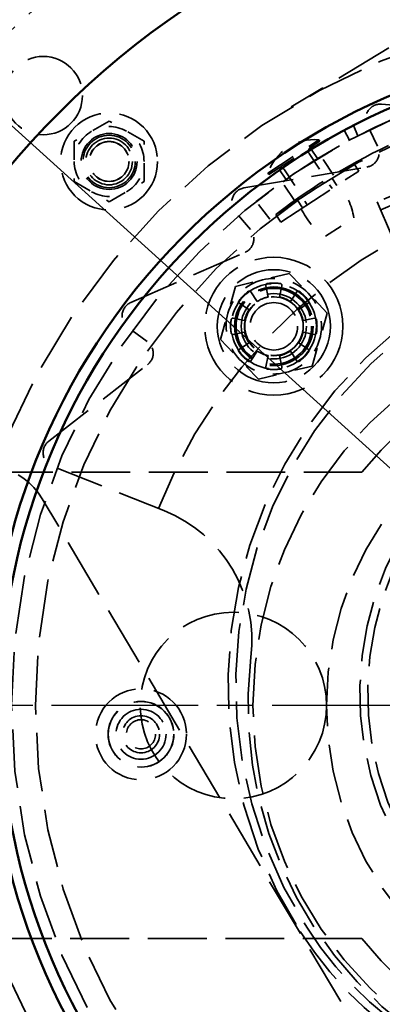
# Model space of a CAD drawing. Units: inches. Extents: x 0.2 to 59.3, y 1.1 to 37.4.
# Drawn here: x 7 to 8.9, y 11.9 to 17.2 of the extents above; entities that cross this region are included whole.
import ezdxf

# ---------------------------------------------------------------- set-up
doc = ezdxf.new("R2010")
doc.units = ezdxf.units.IN
doc.header["$LTSCALE"] = 1.75
doc.header["$MEASUREMENT"] = 0
doc.linetypes.add('CHAIN', pattern=[0.7087, 0.4724, -0.0591, 0.1181, -0.0591])
doc.linetypes.add('DASHED', pattern=[0.2067, 0.1654, -0.0413])
for name, color, linetype, lineweight in [('Center Mark (ANSI)', 7, 'Continuous', 25), ('Dimension (ANSI)', 7, 'Continuous', 25), ('Hidden (ANSI)', 7, 'DASHED', 35), ('Visible (ANSI)', 7, 'Continuous', 50)]:
    doc.layers.add(name, color=color, linetype=linetype, lineweight=lineweight)
doc.styles.add('Dimension Text (ANSI)', font='tahoma.ttf')
doc.dimstyles.new('Default (ANSI)', dxfattribs={"dimscale": 1.75, "dimtxt": 0.12, "dimasz": 0.098425, "dimexe": 0.125, "dimexo": 0.0625, "dimgap": 0.031496, "dimtad": 0, "dimtih": 1, "dimtoh": 1, "dimdec": 3, "dimrnd": 1e-08, "dimzin": 4, "dimdsep": 46, "dimtxsty": 'Dimension Text (ANSI)', "dimcen": 0.09, "dimdle": 0.393701, "dimclrd": 256, "dimclre": 256, "dimclrt": 256, "dimaunit": 1, "dimazin": 1, "dimtfac": 1, "dimtdec": 3, "dimtofl": 0, "dimtmove": 0, "dimatfit": 3, "dimfxl": 1, "dimtolj": 1, "dimtzin": 4, "dimlwd": -1, "dimlwe": -1, "dimarcsym": 0})

# ---------------------------------------------------------------- blocks, each defined once
blk = doc.blocks.new('*D14')
at = {"layer": 'Defpoints', "color": 0, "transparency": 16777216}
for p in [(1.6328, 20.3675), (10.3663, 20.3675), (6.7333, 5.3675)]:
    blk.add_point(p, dxfattribs=at)
at = {"layer": 'Dimension (ANSI)', "transparency": 16777216}
for p, q in [((10.2569, 20.3675), (1.4141, 20.3675)), ((1.6328, 20.1953), (1.6328, 13.0319)), ((1.6328, 5.5398), (1.6328, 12.7031)), ((6.6239, 5.3675), (1.4141, 5.3675))]:
    blk.add_line(p, q, dxfattribs=at)
for points in [[(1.6041, 20.1953), (1.6615, 20.1953), (1.6328, 20.3675)], [(1.6041, 5.5398), (1.6615, 5.5398), (1.6328, 5.3675)]]:
    blk.add_solid(points, dxfattribs=at)
at = {"layer": 'Dimension (ANSI)', "transparency": 16777216, "insert": (1.2167, 12.9768), "char_height": 0.21, "attachment_point": 1, "style": 'Dimension Text (ANSI)'}
blk.add_mtext('\\A1;15.000', dxfattribs=at)
blk = doc.blocks.new('*D15')
at = {"layer": 'Defpoints', "color": 0, "transparency": 16777216}
for p in [(5.2649, 18.1014), (15.4677, 8.8837)]:
    blk.add_point(p, dxfattribs=at)
at = {"layer": 'Dimension (ANSI)', "transparency": 16777216}
for p, q in [((4.3787, 18.9019), (4.2065, 18.9019)), ((5.2649, 18.1014), (4.3787, 18.9019)), ((15.3398, 8.9991), (5.3927, 17.9859))]:
    blk.add_line(p, q, dxfattribs=at)
for points in [[(5.4119, 18.0072), (5.3734, 17.9646), (5.2649, 18.1014)], [(15.3591, 9.0204), (15.3206, 8.9778), (15.4677, 8.8837)]]:
    blk.add_solid(points, dxfattribs=at)
at = {"layer": 'Dimension (ANSI)', "transparency": 16777216, "insert": (3.0709, 19.015), "char_height": 0.21, "attachment_point": 1, "style": 'Dimension Text (ANSI)'}
blk.add_mtext('\\A1;∅13.750', dxfattribs=at)

msp = doc.modelspace()

# ---------------------------------------------------------------- linework, layer by layer
at = {"layer": 'Center Mark (ANSI)', "linetype": 'CHAIN', "ltscale": 0.952448}
msp.add_line((17.40102, 13.49251), (3.33152, 13.49251), dxfattribs=at)
at = {"layer": 'Hidden (ANSI)', "ltscale": 1.085298}
msp.add_line((11.78639, 18.73251), (8.42657, 16.70189), dxfattribs=at)
at = {"layer": 'Hidden (ANSI)', "ltscale": 0.926216}
msp.add_line((8.91049, 16.71628), (9.5786, 16.66506), dxfattribs=at)
at = {"layer": 'Hidden (ANSI)', "ltscale": 0.235545}
for p, q in [((7.44945, 16.62583), (7.26195, 16.51758)), ((7.63695, 16.51758), (7.44945, 16.62583)), ((7.26195, 16.51758), (7.26195, 16.30107)), ((7.63695, 16.30107), (7.63695, 16.51758)), ((7.26195, 16.30107), (7.44945, 16.19282)), ((7.44945, 16.19282), (7.63695, 16.30107))]:
    msp.add_line(p, q, dxfattribs=at)
at = {"layer": 'Hidden (ANSI)', "ltscale": 0.065374}
msp.add_line((8.78373, 16.54688), (8.76002, 16.60217), dxfattribs=at)
at = {"layer": 'Hidden (ANSI)', "ltscale": 0.137074}
for p, q in [((8.89021, 16.49098), (8.83454, 16.60406)), ((8.2076, 16.04393), (8.12619, 16.14014)), ((7.65367, 15.44479), (7.55137, 15.51841))]:
    msp.add_line(p, q, dxfattribs=at)
at = {"layer": 'Hidden (ANSI)', "ltscale": 0.560666}
for p, q in [((8.30105, 16.34653), (8.57544, 16.52623)), ((8.30598, 16.339), (8.58037, 16.5187))]:
    msp.add_line(p, q, dxfattribs=at)
at = {"layer": 'Hidden (ANSI)', "ltscale": 0.009696}
for p, q in [((8.57544, 16.52623), (8.58037, 16.5187)), ((8.30105, 16.34653), (8.30598, 16.339))]:
    msp.add_line(p, q, dxfattribs=at)
at = {"layer": 'Hidden (ANSI)', "ltscale": 0.064986}
msp.add_line((8.71116, 16.57644), (8.73943, 16.52375), dxfattribs=at)
at = {"layer": 'Hidden (ANSI)', "ltscale": 0.065014}
for p, q in [((8.5672, 16.42481), (8.53443, 16.47485)), ((8.39738, 16.31359), (8.36461, 16.36364))]:
    msp.add_line(p, q, dxfattribs=at)
at = {"layer": 'Hidden (ANSI)', "ltscale": 0.243744}
for p, q in [((8.52337, 16.45149), (8.64612, 16.26407)), ((8.39036, 16.36438), (8.51311, 16.17696))]:
    msp.add_line(p, q, dxfattribs=at)
at = {"layer": 'Hidden (ANSI)', "ltscale": 0.130597}
for p, q in [((8.65315, 16.33639), (8.58736, 16.43684)), ((8.44401, 16.19942), (8.37822, 16.29987))]:
    msp.add_line(p, q, dxfattribs=at)
at = {"layer": 'Hidden (ANSI)', "ltscale": 0.926218}
for p, q in [((8.17268, 16.26742), (8.83329, 16.37963)), ((7.56563, 15.65316), (8.17936, 15.92211))]:
    msp.add_line(p, q, dxfattribs=at)
at = {"layer": 'Hidden (ANSI)', "ltscale": 1.085629}
for p, q in [((8.34363, 16.12454), (8.76191, 16.39848)), ((8.37048, 16.08354), (8.78875, 16.35749))]:
    msp.add_line(p, q, dxfattribs=at)
at = {"layer": 'Hidden (ANSI)', "ltscale": 0.053232}
for p, q in [((8.78875, 16.35749), (8.76191, 16.39848)), ((8.67122, 16.28051), (8.64437, 16.3215)), ((8.48801, 16.16052), (8.46117, 16.20151)), ((8.37048, 16.08354), (8.34363, 16.12454))]:
    msp.add_line(p, q, dxfattribs=at)
at = {"layer": 'Hidden (ANSI)', "ltscale": 0.150864}
for p, q in [((9.01621, 16.24694), (8.88874, 16.19225)), ((8.90689, 16.14996), (9.03435, 16.20465))]:
    msp.add_line(p, q, dxfattribs=at)
at = {"layer": 'Hidden (ANSI)', "ltscale": 0.130508}
msp.add_line((8.31215, 16.10077), (8.2379, 16.19504), dxfattribs=at)
at = {"layer": 'Hidden (ANSI)', "ltscale": 0.988917}
msp.add_line((8.96539, 16.0136), (8.88874, 16.19225), dxfattribs=at)
at = {"layer": 'Hidden (ANSI)', "ltscale": 0.308321}
msp.add_line((8.611, 16.00797), (8.76191, 16.10681), dxfattribs=at)
at = {"layer": 'Hidden (ANSI)', "ltscale": 0.321515}
for p, q in [((8.41516, 15.80943), (8.12833, 15.7384)), ((8.62009, 15.59654), (8.41516, 15.80943)), ((8.12833, 15.7384), (8.04644, 15.45448)), ((8.5382, 15.31263), (8.62009, 15.59654)), ((8.04644, 15.45448), (8.25137, 15.24159)), ((8.25137, 15.24159), (8.5382, 15.31263))]:
    msp.add_line(p, q, dxfattribs=at)
at = {"layer": 'Hidden (ANSI)', "ltscale": 0.067318}
for p, q in [((8.30205, 15.68244), (8.28997, 15.74319)), ((8.37656, 15.74319), (8.36448, 15.68244)), ((8.20996, 15.71005), (8.24437, 15.65855)), ((8.42216, 15.65855), (8.45657, 15.71005)), ((8.20023, 15.6144), (8.14873, 15.64882)), ((8.5178, 15.64882), (8.4663, 15.6144)), ((8.11559, 15.56881), (8.17634, 15.55673)), ((8.49019, 15.55673), (8.55094, 15.56881)), ((8.17634, 15.4943), (8.11559, 15.48221)), ((8.55094, 15.48221), (8.49019, 15.4943)), ((8.14873, 15.40221), (8.20023, 15.43662)), ((8.4663, 15.43662), (8.5178, 15.40221)), ((8.24437, 15.39248), (8.20996, 15.34097)), ((8.28997, 15.30783), (8.30205, 15.36859)), ((8.36448, 15.36859), (8.37656, 15.30783)), ((8.45657, 15.34097), (8.42216, 15.39248))]:
    msp.add_line(p, q, dxfattribs=at)
at = {"layer": 'Hidden (ANSI)', "ltscale": 0.926284}
msp.add_line((7.1255, 14.91005), (7.65579, 15.31975), dxfattribs=at)
at = {"layer": 'Hidden (ANSI)', "ltscale": 1.091594}
for p, q in [((6.83073, 14.74251), (8.80502, 14.74251)), ((8.80502, 12.24251), (6.83073, 12.24251))]:
    msp.add_line(p, q, dxfattribs=at)
at = {"layer": 'Hidden (ANSI)', "ltscale": 0.89163}
msp.add_line((7.74359, 14.53717), (7.14433, 14.77587), dxfattribs=at)
at = {"layer": 'Hidden (ANSI)', "ltscale": 1.116445}
msp.add_line((9.77308, 10.08645), (7.091, 14.59965), dxfattribs=at)
at = {"layer": 'Hidden (ANSI)', "ltscale": 1.085629}
for centre, radius in [((10.36627, 13.49251), 6.25), ((10.36627, 13.49251), 5.625), ((10.36627, 13.49251), 5.5), ((10.36627, 13.49251), 5), ((10.36627, 13.49251), 3.75), ((10.36627, 13.49251), 3.3125), ((7.44945, 16.40933), 0.125), ((10.36627, 13.49251), 1.75), ((8.11627, 13.49251), 0.5)]:
    msp.add_circle(centre, radius, dxfattribs=at)
at = {"layer": 'Hidden (ANSI)', "ltscale": 1.086168}
msp.add_circle((10.36627, 13.49251), 5.4402, dxfattribs=at)
at = {"layer": 'Hidden (ANSI)', "ltscale": 1.215904}
for centre in [(7.09627, 16.76251), (8.33427, 15.52451)]:
    msp.add_circle(centre, 0.21, dxfattribs=at)
at = {"layer": 'Hidden (ANSI)', "ltscale": 1.086482}
msp.add_circle((10.36627, 13.49251), 3.4402, dxfattribs=at)
at = {"layer": 'Hidden (ANSI)', "ltscale": 1.129054}
msp.add_circle((7.44945, 16.40933), 0.26, dxfattribs=at)
at = {"layer": 'Hidden (ANSI)', "ltscale": 1.302755}
msp.add_circle((7.44945, 16.40933), 0.15, dxfattribs=at)
at = {"layer": 'Hidden (ANSI)', "ltscale": 1.220247}
msp.add_circle((7.44945, 16.40933), 0.1405, dxfattribs=at)
at = {"layer": 'Hidden (ANSI)', "ltscale": 0.929298}
msp.add_circle((7.44945, 16.40933), 0.107, dxfattribs=at)
at = {"layer": 'Hidden (ANSI)', "ltscale": 0.924956}
msp.add_circle((7.44945, 16.40933), 0.1065, dxfattribs=at)
at = {"layer": 'Hidden (ANSI)', "ltscale": 1.071382}
msp.add_circle((8.33327, 15.52551), 0.37008, dxfattribs=at)
at = {"layer": 'Hidden (ANSI)', "ltscale": 1.054363}
msp.add_circle((8.33327, 15.52551), 0.3035, dxfattribs=at)
at = {"layer": 'Hidden (ANSI)', "ltscale": 0.991598}
msp.add_circle((8.33327, 15.52551), 0.22835, dxfattribs=at)
at = {"layer": 'Hidden (ANSI)', "ltscale": 1.221694}
msp.add_circle((8.33327, 15.52551), 0.211, dxfattribs=at)
at = {"layer": 'Hidden (ANSI)', "ltscale": 1.175374}
msp.add_circle((8.33333, 15.52544), 0.203, dxfattribs=at)
at = {"layer": 'Hidden (ANSI)', "ltscale": 1.014393}
msp.add_circle((8.33327, 15.52551), 0.1752, dxfattribs=at)
at = {"layer": 'Hidden (ANSI)', "ltscale": 0.911814}
msp.add_circle((8.33327, 15.52551), 0.15748, dxfattribs=at)
at = {"layer": 'Hidden (ANSI)', "ltscale": 0.909033}
msp.add_circle((8.33427, 15.52637), 0.157, dxfattribs=at)
at = {"layer": 'Hidden (ANSI)', "ltscale": 1.105525}
msp.add_circle((8.33327, 15.52551), 0.12729, dxfattribs=at)
at = {"layer": 'Hidden (ANSI)', "ltscale": 1.095847}
msp.add_circle((10.36627, 13.49251), 2.145, dxfattribs=at)
at = {"layer": 'Hidden (ANSI)', "ltscale": 1.059574}
msp.add_circle((7.62061, 13.33795), 0.244, dxfattribs=at)
at = {"layer": 'Hidden (ANSI)', "ltscale": 1.021357}
msp.add_circle((7.62061, 13.33795), 0.1764, dxfattribs=at)
at = {"layer": 'Hidden (ANSI)', "ltscale": 1.017191}
msp.add_circle((7.62061, 13.33795), 0.17568, dxfattribs=at)
at = {"layer": 'Hidden (ANSI)', "ltscale": 1.165531}
msp.add_circle((7.62061, 13.33795), 0.1342, dxfattribs=at)
at = {"layer": 'Hidden (ANSI)', "ltscale": 0.864161}
msp.add_circle((7.62061, 13.33795), 0.0995, dxfattribs=at)
at = {"layer": 'Hidden (ANSI)', "ltscale": 0.534166}
msp.add_circle((7.62061, 13.33795), 0.07812, dxfattribs=at)
at = {"layer": 'Hidden (ANSI)', "ltscale": 1.106537}
msp.add_arc((10.36627, 13.49251), 3.44, 28.22195, 128.22195, dxfattribs=at)
at = {"layer": 'Hidden (ANSI)', "ltscale": 0.178583}
for centre, start, end in [((8.90452, 16.63851), 85.61636, 206.20965), ((8.18574, 16.19052), 99.64013, 220.23341), ((7.59694, 15.58172), 113.66389, 234.25716)]:
    msp.add_arc(centre, 0.078, start, end, dxfattribs=at)
at = {"layer": 'Hidden (ANSI)', "ltscale": 0.213606}
for start, end in [(60, 120), (120, 180), (0, 60), (180, 240), (300, 0), (240, 300)]:
    msp.add_arc((7.44945, 16.40933), 0.1875, start, end, dxfattribs=at)
at = {"layer": 'Hidden (ANSI)', "ltscale": 0.384028}
msp.add_arc((8.55447, 16.25891), 0.26814, 85.51563, 160.92826, dxfattribs=at)
at = {"layer": 'Hidden (ANSI)', "ltscale": 1.035521}
msp.add_arc((10.36627, 13.49251), 3.32, 115.29333, 128.22195, dxfattribs=at)
at = {"layer": 'Hidden (ANSI)', "ltscale": 0.042641}
for centre, start, end in [((8.54429, 16.46519), 123.22195, 213.22195), ((8.36945, 16.35068), 33.22195, 123.22195)]:
    msp.add_arc(centre, 0.025, start, end, dxfattribs=at)
at = {"layer": 'Hidden (ANSI)', "ltscale": 0.157804}
for centre, start, end in [((8.82023, 16.45653), 279.64013, 26.20965), ((8.14805, 15.99355), 293.66389, 40.23341)]:
    msp.add_arc(centre, 0.078, start, end, dxfattribs=at)
at = {"layer": 'Hidden (ANSI)', "ltscale": 1.073252}
msp.add_arc((10.36627, 13.49251), 2.855, 88.16217, 158.28173, dxfattribs=at)
at = {"layer": 'Hidden (ANSI)', "ltscale": 0.217656}
for centre, start, end in [((8.4368, 16.06336), 7.61091, 42.55962), ((8.78075, 16.28863), 203.88427, 238.83299)]:
    msp.add_arc(centre, 0.328, start, end, dxfattribs=at)
at = {"layer": 'Hidden (ANSI)', "ltscale": 1.06383}
msp.add_arc((10.53688, 13.60183), 2.4498, 32.65013, 212.65013, dxfattribs=at)
at = {"layer": 'Hidden (ANSI)', "ltscale": 1.100623}
msp.add_arc((10.53688, 13.60183), 2.4078, 32.65013, 212.65013, dxfattribs=at)
at = {"layer": 'Hidden (ANSI)', "ltscale": 0.291573}
for start, end in [(103.9095, 163.9095), (43.9095, 103.9095), (343.9095, 43.9095), (163.9095, 223.9095), (283.9095, 343.9095), (223.9095, 283.9095)]:
    msp.add_arc((8.33327, 15.52551), 0.25591, start, end, dxfattribs=at)
at = {"layer": 'Hidden (ANSI)', "ltscale": 0.016764}
for centre, start, end in [((8.29938, 15.74506), 98.77325, 191.25), ((8.36715, 15.74506), 348.75, 81.22675), ((8.20198, 15.70472), 33.75, 126.22675), ((8.46455, 15.70472), 53.77325, 146.25), ((8.15406, 15.6568), 143.77325, 236.25), ((8.51247, 15.6568), 303.75, 36.22675), ((8.11371, 15.55939), 78.75, 171.22675), ((8.55282, 15.55939), 8.77325, 101.25), ((8.11371, 15.49163), 188.77325, 281.25), ((8.55282, 15.49163), 258.75, 351.22675), ((8.15406, 15.39422), 123.75, 216.22675), ((8.51247, 15.39422), 323.77325, 56.25), ((8.20198, 15.34631), 233.77325, 326.25), ((8.46455, 15.34631), 213.75, 306.22675), ((8.29938, 15.30596), 168.75, 261.22675), ((8.36715, 15.30596), 278.77325, 11.25)]:
    msp.add_arc(centre, 0.0096, start, end, dxfattribs=at)
at = {"layer": 'Hidden (ANSI)', "ltscale": 0.077146}
for start, end in [(81.22675, 98.77325), (126.22675, 143.77325), (36.22675, 53.77325), (171.22675, 188.77325), (351.22675, 8.77325), (216.22675, 233.77325), (306.22675, 323.77325), (261.22675, 278.77325)]:
    msp.add_arc((8.33327, 15.52551), 0.23175, start, end, dxfattribs=at)
at = {"layer": 'Hidden (ANSI)', "ltscale": 0.068286}
for start, end in [(101.25, 123.75), (56.25, 78.75), (146.25, 168.75), (11.25, 33.75), (191.25, 213.75), (326.25, 348.75), (236.25, 258.75), (281.25, 303.75)]:
    msp.add_arc((8.33327, 15.52551), 0.16, start, end, dxfattribs=at)
at = {"layer": 'Hidden (ANSI)', "ltscale": 1.090977}
msp.add_arc((10.36627, 13.49251), 2, 218.68219, 141.31781, dxfattribs=at)
at = {"layer": 'Hidden (ANSI)', "ltscale": 0.157801}
msp.add_arc((7.6081, 15.38148), 0.078, 307.6897, 54.25716, dxfattribs=at)
at = {"layer": 'Hidden (ANSI)', "ltscale": 1.120762}
msp.add_arc((10.47268, 13.5607), 1.67759, 32.65013, 212.65013, dxfattribs=at)
at = {"layer": 'Hidden (ANSI)', "ltscale": 1.092703}
msp.add_arc((10.47268, 13.5607), 1.63559, 32.65013, 212.65013, dxfattribs=at)
at = {"layer": 'Hidden (ANSI)', "ltscale": 0.178581}
msp.add_arc((7.17319, 14.84833), 0.078, 127.6897, 248.28173, dxfattribs=at)
at = {"layer": 'Hidden (ANSI)', "ltscale": 0.641019}
msp.add_arc((6.76863, 14.40807), 0.375, 30.72195, 120.72195, dxfattribs=at)
at = {"layer": 'Hidden (ANSI)', "ltscale": 0.906163}
msp.add_arc((7.46606, 13.84041), 0.75, 353.15971, 68.28173, dxfattribs=at)
at = {"layer": 'Hidden (ANSI)', "ltscale": 1.099509}
msp.add_arc((10.17968, 13.37296), 2.02557, 212.65013, 32.65013, dxfattribs=at)
at = {"layer": 'Hidden (ANSI)', "ltscale": 1.076711}
msp.add_arc((10.17968, 13.37296), 1.98357, 212.65013, 32.65013, dxfattribs=at)
at = {"layer": 'Hidden (ANSI)', "ltscale": 1.049141}
msp.add_arc((10.36627, 13.49251), 2.171, 173.15971, 253.28418, dxfattribs=at)
at = {"layer": 'Hidden (ANSI)', "ltscale": 1.100359}
msp.add_arc((10.36627, 13.49251), 5.25, 178.14298, 243.30092, dxfattribs=at)
at = {"layer": 'Visible (ANSI)'}
for radius in [6.875, 6.816, 4.5, 3.5]:
    msp.add_circle((10.36627, 13.49251), radius, dxfattribs=at)
msp.add_arc((10.36627, 13.49251), 3.56, 228.16766, 228.15766, dxfattribs=at)

# ---------------------------------------------------------------- dimensions: what is measured, and where the dimension line sits
at = {"layer": 'Dimension (ANSI)'}
dim = msp.add_linear_dim(base=(1.63281, 20.36751), p1=(6.73327, 5.36751), p2=(10.36627, 20.36751), angle=90, dimstyle='Default (ANSI)', override={"dimgap": 0.031496, "dimdec": 3, "dimtol": 0, "dimlim": 0, "dimtp": 0, "dimtm": 0, "dimtdec": 3, "dimatfit": 1}, dxfattribs=at)
dim.commit()
dim.dimension.update_dxf_attribs({"geometry": '*D14', "text_midpoint": (1.63281, 12.86751), "dimtype": 160})
dim = msp.add_diameter_dim_2p(p1=(15.46766, 8.88367), p2=(5.26487, 18.10135), dimstyle='Default (ANSI)', override={"dimgap": 0.031496, "dimdec": 3, "dimlfac": 1, "dimtol": 0, "dimlim": 0, "dimtp": 0, "dimtm": 0, "dimtdec": 3, "dimtofl": 1, "dimatfit": 2}, dxfattribs=at)
dim.commit()
dim.dimension.update_dxf_attribs({"geometry": '*D15', "text_midpoint": (3.61115, 18.90194), "dimtype": 163})

doc.saveas('drawing.dxf')
